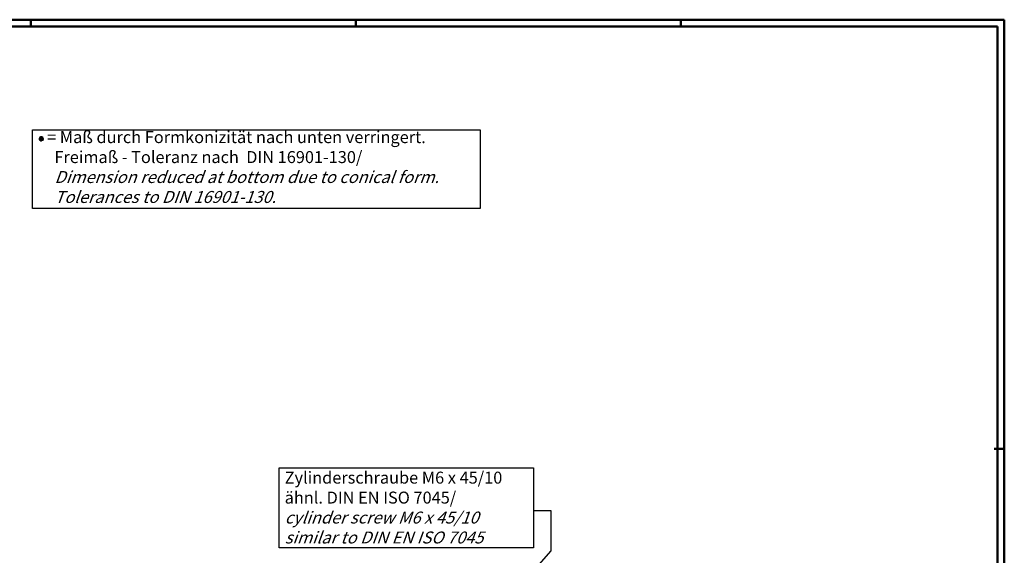
# Model space of a CAD drawing. Extents: x 1 to 1188, y 0 to 840.
# Drawn here: x 613 to 1188, y 527 to 840 of the extents above; entities that cross this region are included whole.
import ezdxf

# ---------------------------------------------------------------- set-up
doc = ezdxf.new("R2010")
doc.units = 0
doc.header["$LTSCALE"] = 0.5
doc.header["$PDMODE"] = 35
doc.header["$PDSIZE"] = -2
doc.layers.get('0').update_dxf_attribs({"linetype": 'CONTINUOUS'})
doc.layers.get('DEFPOINTS').update_dxf_attribs({"linetype": 'CONTINUOUS'})
doc.styles.get("Standard").update_dxf_attribs({"font": 'ISOCP.shx', "width": 1.2})

# ---------------------------------------------------------------- blocks, each defined once
blk = doc.blocks.new('PH_GRPBLK')
at = {"layer": 'DEFPOINTS', "color": 0, "linetype": 'Continuous'}
blk.add_point((0, 0), dxfattribs=at)

msp = doc.modelspace()

# ---------------------------------------------------------------- linework, layer by layer
at = {"color": 1, "linetype": 'Continuous', "lineweight": 50}
for p, q in [((1, 840), (1188, 840)), ((619, 836), (619, 840)), ((809, 836), (809, 840)), ((999, 836), (999, 840)), ((1188, 840), (1188, 1)), ((1182, 589), (1188, 589))]:
    msp.add_line(p, q, dxfattribs=at)
at = {"color": 3, "linetype": 'Continuous', "lineweight": 50}
for p, q in [((20, 836), (1184, 836)), ((1184, 836), (1184, 5))]:
    msp.add_line(p, q, dxfattribs=at)
at = {"color": 5, "linetype": 'Continuous'}
for p, q in [((620, 775.65684662), (881.58220912, 775.65684662)), ((620, 729.59743066), (620, 775.65684662)), ((623.90783705, 771.16980794), (626.40159748, 769.50212723)), ((624.32087691, 769.08908737), (625.98855762, 771.5828478)), ((625.81762703, 768.99040055), (624.4918075, 771.68153462)), ((625.05603044, 768.83921747), (625.25340408, 771.8327177)), ((881.58220912, 775.65684662), (881.58220912, 729.59743066)), ((623.65796715, 770.4346544), (626.65146738, 770.23728076)), ((623.80915023, 769.67305782), (626.5002843, 770.99887735)), ((881.58220912, 729.59743066), (620, 729.59743066)), ((764.14578389, 577.82749987), (912.89919501, 577.82749987)), ((764.14578389, 531.18976873), (764.14578389, 577.82749987)), ((912.89919501, 577.82749987), (912.89919501, 531.18976873)), ((912.89919501, 552.87608434), (922.89919501, 552.87608434)), ((922.89919501, 552.87608434), (922.89919501, 529.38862046)), ((912.89919501, 531.18976873), (764.14578389, 531.18976873)), ((922.89919501, 529.38862046), (849.9, 446.50000763))]:
    msp.add_line(p, q, dxfattribs=at)

# ---------------------------------------------------------------- block references
at = {"color": 7, "linetype": 'Continuous'}
for p in [(620, 775.65684662), (764.14578389, 564.04729134)]:
    msp.add_blockref('PH_GRPBLK', p, dxfattribs=at)
at = {"color": 5, "linetype": 'Continuous'}
msp.add_blockref('PH_GRPBLK', (912.89919501, 541.70487734), dxfattribs=at)

# ---------------------------------------------------------------- texts
at = {"color": 5, "linetype": 'Continuous', "lineweight": 35, "char_height": 7, "attachment_point": 7}
for s, insert in [('= Maß durch Formkonizität nach unten verringert.\\P  Freimaß - Toleranz nach  DIN 16901-130/\\P  {\\Q20;Dimension reduced at bottom due to conical form.\\P  Tolerances to DIN 16901-130.}', (628.53999252, 732.81155546)), ('Zylinderschraube M6 x 45/10\\Pähnl. DIN EN ISO 7045/\\P{\\Q20;cylinder screw M6 x 45/10\\Psimilar to DIN EN ISO 7045}', (767.39511622, 533.66173425))]:
    msp.add_mtext(s, dxfattribs=dict(at, insert=insert))

doc.saveas('drawing.dxf')
